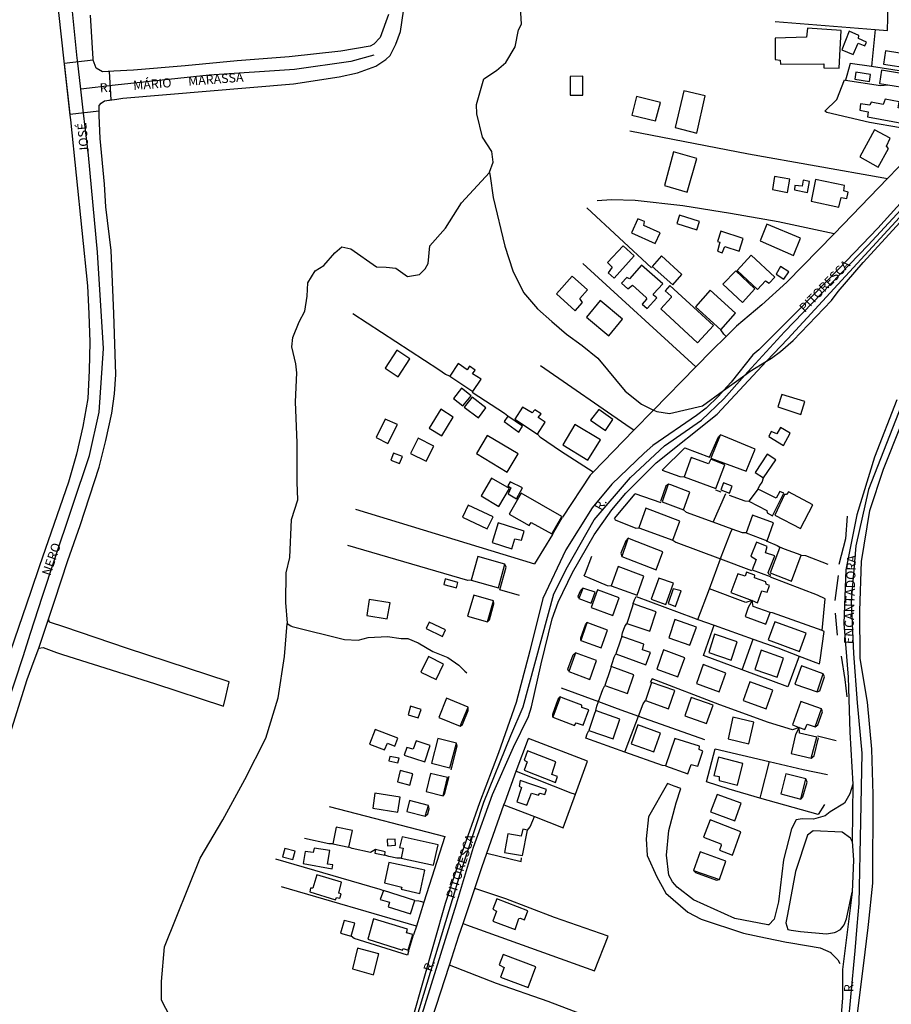
# Model space of a CAD drawing. Extents: x 183123 to 185537, y 1671509 to 1674286.
# Drawn here: x 185098 to 185338, y 1672073 to 1672343 of the extents above; entities that cross this region are included whole.
import ezdxf
from ezdxf.enums import TextEntityAlignment as Align

# ---------------------------------------------------------------- set-up
doc = ezdxf.new("R2010")
doc.units = 0
doc.header["$MEASUREMENT"] = 0
doc.layers.get('0').update_dxf_attribs({"linetype": 'CONTINUOUS'})
for name, color, linetype in [('V-ARROIO', 4, 'CONTINUOUS'), ('V-CRUZAMENTO', 1, 'CONTINUOUS'), ('V-EDIFICACAO', 2, 'CONTINUOUS'), ('V-EIXO_DE_LOGRADOURO', 3, 'CONTINUOUS'), ('V-LOTE', 1, 'CONTINUOUS'), ('V-NOME_DOS_LOGRADOUROS', 7, 'CONTINUOUS'), ('V-QUADRA', 2, 'CONTINUOUS'), ('V-REFERENCIA', 44, 'CONTINUOUS'), ('V-TESTADA', 210, 'CONTINUOUS'), ('V-VALETA', 173, 'CONTINUOUS')]:
    doc.layers.add(name, color=color, linetype=linetype)

# ---------------------------------------------------------------- blocks, each defined once
blk = doc.blocks.new('872GIIP_img_geo')
at = {"layer": 'V-ARROIO'}
for points in [[(185227.42, 1672300.98), (185227.46, 1672301.02), (185228.45, 1672303.81), (185228.07, 1672306.72), (185225.47, 1672310.7), (185223.94, 1672317.09), (185223.86, 1672319.61), (185225.86, 1672326.69), (185229.3, 1672328.98), (185231.9, 1672331.2), (185234.5, 1672335.45), (185235.42, 1672340.11), (185236.19, 1672341.72), (185235.65, 1672351.09)], [(185171.9, 1672177.17), (185171.91, 1672177.29), (185171.45, 1672182.95), (185171.6, 1672191.1), (185172.6, 1672195.31), (185173.06, 1672205.68), (185174.82, 1672211.07), (185174.59, 1672215.97), (185174.59, 1672226.8), (185174.13, 1672238.01), (185174.51, 1672246.01), (185174.28, 1672248.45), (185173.13, 1672253.08), (185173.44, 1672255.68), (185175.2, 1672259.97), (185176.73, 1672262.92), (185177.34, 1672267.05), (185177.57, 1672270.72), (185179.56, 1672273.97), (185181.93, 1672275.43), (185184.99, 1672278.95), (185186.9, 1672280.52), (185189.35, 1672279.98), (185196.39, 1672275.04), (185199.07, 1672274.97), (185201.67, 1672274.66), (185204.88, 1672272.4), (185208.18, 1672272.94), (185209.71, 1672274.55), (185210.55, 1672275.97), (185211.01, 1672280.86), (185215.37, 1672285.68), (185219.73, 1672292.6), (185227.42, 1672300.98)], [(185227.42, 1672300.98), (185227.57, 1672299.97)], [(185227.57, 1672299.97), (185228.42, 1672294.13), (185231.63, 1672280.75), (185233.81, 1672274), (185236.72, 1672268.02), (185240.63, 1672263.57), (185244.57, 1672260.07), (185248.55, 1672256.57), (185252.84, 1672253.46), (185257.13, 1672249.96), (185264.67, 1672240.98), (185269.15, 1672237.33), (185272.5, 1672235.76)], [(185272.5, 1672235.76), (185273.36, 1672235.36), (185276.83, 1672234.81)], [(185139.63, 1672068.4), (185139.76, 1672069.2), (185137.38, 1672073.72), (185137.31, 1672078.92), (185138.15, 1672088.37), (185147.94, 1672112.71), (185154.22, 1672123.23), (185160.27, 1672134.36), (185166.01, 1672145.65), (185169.38, 1672156.78), (185171.14, 1672168.07), (185171.9, 1672177.17)], [(185171.9, 1672177.17), (185172.9, 1672176.54)], [(185172.9, 1672176.54), (185173.22, 1672176.34), (185187.58, 1672172.81), (185191.37, 1672172.6), (185194.13, 1672173.31), (185199.45, 1672173.59), (185203.16, 1672173.07), (185205, 1672173.05), (185207.83, 1672171.86), (185211.89, 1672169.51), (185215.99, 1672167.81), (185219.02, 1672165.69), (185220.69, 1672164.07)], [(185220.69, 1672164.07), (185221.2, 1672163.58)]]:
    blk.add_lwpolyline(points, dxfattribs=at)
at = {"layer": 'V-CRUZAMENTO'}
blk.add_lwpolyline([(185123.04, 1672328.71), (185121.15, 1672328.6), (185119.39, 1672329.63), (185118.62, 1672331.78), (185110.63, 1672330.89), (185112.18, 1672316.97), (185120.23, 1672317.86), (185120.25, 1672319.32), (185120.82, 1672320.04), (185121.67, 1672320.62), (185123.49, 1672320.89)], close=True, dxfattribs=at)
at = {"layer": 'V-EDIFICACAO'}
for points in [[(185305.86, 1672337.88), (185305.9, 1672331.95), (185307.22, 1672331.83), (185307.31, 1672330.68), (185319.2, 1672330.8), (185319.24, 1672329.7), (185323.46, 1672329.65), (185324.01, 1672339.97), (185314.76, 1672340.61), (185314.51, 1672338.09), (185305.86, 1672337.88)], [(185326.19, 1672339.75), (185324.18, 1672334.68), (185327.29, 1672333.4), (185328.66, 1672336.43), (185330.53, 1672335.75), (185330.92, 1672336.77), (185328.74, 1672337.71), (185328.87, 1672338.6), (185326.19, 1672339.75)], [(185336.12, 1672334.38), (185335.61, 1672330.72), (185342.85, 1672329.61), (185343.45, 1672333.19), (185336.12, 1672334.38)], [(185328.02, 1672328.54), (185327.76, 1672326.58), (185331.73, 1672325.95), (185332.07, 1672327.86), (185328.02, 1672328.54)], [(185334.5, 1672325.43), (185344.9, 1672323.73), (185345.41, 1672327.31), (185335.09, 1672329.1), (185334.5, 1672325.43)], [(185249.56, 1672327.35), (185249.6, 1672322.15), (185253.05, 1672322.24), (185253.01, 1672327.39), (185249.56, 1672327.35)], [(185280.8, 1672323.43), (185278.37, 1672313.29), (185284.38, 1672311.8), (185286.68, 1672322.02), (185280.8, 1672323.43)], [(185267.75, 1672321.85), (185266.52, 1672316.74), (185273, 1672315.16), (185274.4, 1672320.19), (185274.4, 1672320.19), (185267.75, 1672321.85)], [(185336.03, 1672321.13), (185335.56, 1672319.59), (185332.24, 1672320.23), (185331.85, 1672319.47), (185329.34, 1672319.85), (185329.08, 1672318.06), (185331.39, 1672317.59), (185331.26, 1672316.27), (185341.66, 1672314.35), (185342.3, 1672318.15), (185339.65, 1672318.7), (185339.91, 1672320.4), (185336.03, 1672321.13)], [(185333.18, 1672312.65), (185329.13, 1672305.27), (185334.11, 1672302.46), (185337.01, 1672307.53), (185336.41, 1672308.22), (185337.48, 1672310.35), (185333.18, 1672312.65)], [(185277.98, 1672306.64), (185275.51, 1672297.39), (185281.73, 1672295.6), (185284.38, 1672304.85), (185277.98, 1672306.64)], [(185305.69, 1672299.86), (185305.09, 1672296.28), (185309.22, 1672295.51), (185309.91, 1672299.14), (185305.69, 1672299.86)], [(185311.31, 1672297.43), (185311.14, 1672296.2), (185314.72, 1672295.47), (185315.32, 1672298.46), (185313.57, 1672298.84), (185313.27, 1672297.22), (185311.31, 1672297.43)], [(185316.94, 1672299.01), (185315.79, 1672293.13), (185323.37, 1672291.42), (185324.01, 1672294.11), (185325.5, 1672293.81), (185325.89, 1672295.6), (185324.74, 1672295.9), (185324.91, 1672297.39), (185316.94, 1672299.01)], [(185268.18, 1672288.27), (185266.43, 1672284.43), (185272.91, 1672281.45), (185274.28, 1672284.39), (185269.76, 1672286.44), (185269.97, 1672287.54), (185268.18, 1672288.27)], [(185279.56, 1672289.25), (185278.88, 1672286.99), (185284.38, 1672285.2), (185285.1, 1672287.5), (185279.56, 1672289.25)], [(185303.56, 1672286.78), (185301.72, 1672282.17), (185310.93, 1672278.21), (185312.85, 1672282.94), (185303.56, 1672286.78)], [(185290.94, 1672284.9), (185290.04, 1672282.05), (185290.68, 1672281.83), (185290, 1672279.36), (185291.32, 1672278.94), (185292.01, 1672280.68), (185295.97, 1672279.36), (185297.12, 1672282.86), (185290.94, 1672284.9)], [(185259.87, 1672276.25), (185261.15, 1672275.01), (185260.04, 1672273.44), (185261.66, 1672271.99), (185267.12, 1672278.08), (185264.17, 1672280.85), (185259.87, 1672276.25)], [(185274.66, 1672278.13), (185272.06, 1672275.18), (185277.81, 1672270.11), (185280.28, 1672273.01), (185274.66, 1672278.13)], [(185299.29, 1672278.25), (185295.41, 1672274.08), (185301.04, 1672268.83), (185303.21, 1672271.22), (185304.24, 1672270.58), (185305.73, 1672272.2), (185299.29, 1672278.25)], [(185269.2, 1672275.57), (185265.84, 1672271.82), (185265.11, 1672272.16), (185263.71, 1672270.58), (185265.45, 1672269.01), (185266.65, 1672270.07), (185270.44, 1672266.62), (185270.57, 1672266.15), (185269.33, 1672264.79), (185270.74, 1672263.64), (185273.34, 1672266.58), (185272.49, 1672267.3), (185272.49, 1672267.68), (185275, 1672270.45), (185269.2, 1672275.57)], [(185307.35, 1672275.14), (185306.11, 1672273.05), (185308.29, 1672271.65), (185309.65, 1672273.74), (185307.35, 1672275.14)], [(185250.15, 1672272.5), (185245.85, 1672267.68), (185250.92, 1672263), (185252.97, 1672265.25), (185252.2, 1672266.36), (185254.33, 1672268.75), (185250.15, 1672272.5)], [(185295.03, 1672273.95), (185291.54, 1672270.33), (185296.91, 1672265.25), (185300.27, 1672269.01), (185295.03, 1672273.95)], [(185276.92, 1672269.99), (185275.68, 1672268.45), (185277.3, 1672267), (185277.34, 1672266.66), (185274.45, 1672263.55), (185284.55, 1672254.22), (185288.89, 1672258.99), (185276.92, 1672269.99)], [(185288.04, 1672268.71), (185283.95, 1672264.1), (185290.94, 1672257.75), (185294.99, 1672262.31), (185288.04, 1672268.71)], [(185257.78, 1672265.81), (185254.07, 1672261.25), (185260.17, 1672256.13), (185263.92, 1672260.74), (185257.78, 1672265.81)], [(185201.99, 1672252.17), (185198.75, 1672247.27), (185202.33, 1672244.92), (185205.57, 1672249.78), (185201.99, 1672252.17)], [(185216.53, 1672245.05), (185216.53, 1672245.05), (185222.88, 1672240.88), (185225.09, 1672244.24), (185222.79, 1672245.73), (185223.46, 1672246.7), (185221.94, 1672247.78), (185221.26, 1672246.8), (185221.26, 1672246.8), (185218.78, 1672248.51), (185216.53, 1672245.05), (185216.53, 1672245.05)], [(185219.76, 1672241.73), (185217.55, 1672238.92), (185220.11, 1672236.91), (185222.41, 1672239.64), (185219.76, 1672241.73)], [(185222.62, 1672239.3), (185220.49, 1672236.57), (185224.37, 1672233.59), (185226.46, 1672236.36), (185222.62, 1672239.3)], [(185307.73, 1672240.07), (185306.62, 1672236.66), (185312.89, 1672234.53), (185314.04, 1672238.06), (185307.73, 1672240.07)], [(185236.47, 1672236.57), (185234.34, 1672233.25), (185240.61, 1672229.16), (185242.69, 1672232.44), (185240.82, 1672233.67), (185241.63, 1672234.75), (185239.84, 1672235.85), (185239.16, 1672234.95), (185236.47, 1672236.57)], [(185210.81, 1672230.82), (185214.31, 1672228.64), (185217.46, 1672233.84), (185214.05, 1672236.02), (185210.81, 1672230.82)], [(185232.47, 1672234.06), (185231.44, 1672232.61), (185231.44, 1672232.61), (185235.45, 1672229.71), (185236.51, 1672231.37), (185232.47, 1672234.06), (185232.47, 1672234.06)], [(185255.18, 1672232.95), (185259.23, 1672230.18), (185261.28, 1672233.16), (185257.44, 1672235.93), (185255.18, 1672232.95)], [(185198.8, 1672233.29), (185196.32, 1672228.18), (185199.52, 1672226.6), (185202.12, 1672231.76), (185198.8, 1672233.29)], [(185250.88, 1672231.76), (185247.55, 1672226.21), (185254.46, 1672222), (185257.87, 1672227.58), (185250.88, 1672231.76)], [(185226.8, 1672228.81), (185223.81, 1672223.83), (185232.3, 1672218.67), (185235.32, 1672223.7), (185226.8, 1672228.81)], [(185290.85, 1672228.99), (185290.62, 1672228.44), (185288.21, 1672222.59), (185297.89, 1672218.97), (185300.4, 1672225.02), (185291.73, 1672228.62), (185290.85, 1672228.99)], [(185307.35, 1672230.95), (185306.33, 1672229.24), (185304.79, 1672229.84), (185304.15, 1672228.47), (185308.16, 1672226.04), (185309.99, 1672229.45), (185307.35, 1672230.95)], [(185207.87, 1672228), (185205.74, 1672223.79), (185210.05, 1672221.7), (185212.09, 1672225.87), (185207.87, 1672228)], [(185201.05, 1672223.96), (185200.33, 1672222.04), (185202.72, 1672221.06), (185203.53, 1672223.02), (185201.05, 1672223.96)], [(185300.4, 1672218.63), (185302.7, 1672217.18), (185306.07, 1672222.12), (185303.68, 1672223.66), (185300.4, 1672218.63)], [(185282.84, 1672222.72), (185280.88, 1672217.44), (185289.53, 1672214.2), (185292.05, 1672220.72), (185288.21, 1672222.25), (185287.57, 1672221.02), (185282.84, 1672222.72)], [(185227.99, 1672217.05), (185225.13, 1672212.19), (185229.99, 1672209.29), (185232.89, 1672214.2), (185227.99, 1672217.05)], [(185233.06, 1672216.07), (185232.42, 1672214.96), (185233.32, 1672214.45), (185232.51, 1672212.75), (185234.85, 1672211.43), (185236.47, 1672214.37), (185233.06, 1672216.07)], [(185276.53, 1672215.43), (185276.32, 1672214.82), (185274.83, 1672210.53), (185280.67, 1672208.4), (185282.46, 1672213.26), (185277.18, 1672215.19), (185276.53, 1672215.43)], [(185291.66, 1672215.77), (185290.94, 1672213.81), (185293.33, 1672212.96), (185294.09, 1672214.88), (185291.66, 1672215.77)], [(185236.13, 1672212.96), (185232.85, 1672207.21), (185238.3, 1672204.05), (185238.82, 1672204.91), (185244.57, 1672201.79), (185247.3, 1672206.52), (185236.13, 1672212.96)], [(185301.08, 1672214.07), (185300.33, 1672213.06), (185298.65, 1672210.79), (185303.6, 1672208.19), (185303.64, 1672207.5), (185305.17, 1672206.74), (185308.2, 1672212.92), (185307.18, 1672213.39), (185306.15, 1672211.55), (185301.97, 1672213.63), (185301.08, 1672214.07)], [(185309.56, 1672213.3), (185308.97, 1672212.53), (185308.46, 1672212.62), (185305.81, 1672206.91), (185312.8, 1672203.2), (185316.21, 1672209.72), (185309.56, 1672213.3)], [(185220.02, 1672206.31), (185226.75, 1672203.16), (185228.42, 1672206.4), (185221.55, 1672209.68), (185220.02, 1672206.31)], [(185270.35, 1672208.83), (185268.39, 1672203.46), (185277.73, 1672200), (185279.69, 1672205.25), (185270.35, 1672208.83)], [(185299.68, 1672206.91), (185297.93, 1672202.01), (185303.68, 1672199.88), (185305.43, 1672204.78), (185299.68, 1672206.91)], [(185229.82, 1672204.82), (185228.12, 1672199.41), (185233.53, 1672197.62), (185234.38, 1672200.39), (185236.17, 1672200), (185236.94, 1672202.52), (185229.82, 1672204.82)], [(185265.5, 1672200.56), (185265.27, 1672199.9), (185263.75, 1672195.57), (185273.17, 1672191.91), (185275.04, 1672196.81), (185266.3, 1672200.25), (185265.5, 1672200.56)], [(185300.78, 1672199.49), (185299.17, 1672195.61), (185300.61, 1672194.76), (185299.55, 1672191.91), (185304.49, 1672190.03), (185304.62, 1672190.54), (185304.11, 1672190.71), (185303.98, 1672191.14), (185305.73, 1672195.7), (185303.21, 1672196.59), (185303.68, 1672198.34), (185300.78, 1672199.49)], [(185307.14, 1672198.09), (185306.78, 1672197.15), (185304.45, 1672191.05), (185310.33, 1672188.79), (185312.97, 1672195.91), (185308.42, 1672197.61), (185307.14, 1672198.09)], [(185222.36, 1672189.05), (185222.36, 1672189.05), (185229.87, 1672186.96), (185231.66, 1672193.44), (185224.24, 1672195.57), (185222.36, 1672189.05), (185222.36, 1672189.05)], [(185262.73, 1672192.84), (185260.85, 1672187.47), (185267.97, 1672184.92), (185269.8, 1672190.16), (185262.73, 1672192.84)], [(185299.51, 1672183.44), (185301.04, 1672182.87), (185302.23, 1672186.15), (185303.64, 1672185.77), (185304.28, 1672187.64), (185303.38, 1672187.94), (185303.26, 1672188.58), (185300.19, 1672189.69), (185300.32, 1672190.41), (185298.01, 1672191.22), (185297.63, 1672190.16), (185295.59, 1672190.84), (185293.67, 1672185.64)], [(185215.29, 1672189.39), (185214.86, 1672187.86), (185218.36, 1672186.92), (185218.74, 1672188.41), (185215.29, 1672189.39)], [(185273.93, 1672189.65), (185271.8, 1672183.85), (185275.85, 1672182.4), (185277.98, 1672188.2), (185273.93, 1672189.65)], [(185253.05, 1672186.88), (185252.86, 1672186.35), (185251.99, 1672183.98), (185255.31, 1672182.74), (185256.42, 1672185.77), (185253.89, 1672186.6), (185253.05, 1672186.88)], [(185257.1, 1672186.37), (185255.31, 1672181.51), (185261.28, 1672179.33), (185263.02, 1672184.23), (185257.1, 1672186.37)], [(185277.86, 1672186.71), (185276.45, 1672182.66), (185278.54, 1672181.85), (185280.03, 1672186.11), (185277.86, 1672186.71)], [(185194.36, 1672183.72), (185193.72, 1672179.33), (185199.35, 1672178.4), (185200.12, 1672182.83), (185194.36, 1672183.72)], [(185221.38, 1672179.16), (185226.88, 1672177.63), (185228.5, 1672183.38), (185223.09, 1672184.96), (185221.38, 1672179.16)], [(185266.86, 1672182.61), (185266.56, 1672181.68), (185265.11, 1672177.2), (185271.46, 1672175.07), (185273.21, 1672180.4), (185267.74, 1672182.3), (185266.86, 1672182.61)], [(185299.51, 1672183.44), (185298.49, 1672181.55), (185297.67, 1672179.12), (185303.3, 1672176.99), (185304.45, 1672180.14), (185299.8, 1672181.8), (185299.51, 1672183.44)], [(185210.81, 1672177.54), (185210, 1672175.75), (185214.48, 1672173.58), (185215.38, 1672175.45), (185210.81, 1672177.54)], [(185254.24, 1672177.42), (185254.01, 1672176.78), (185252.5, 1672172.51), (185258.04, 1672170.47), (185259.78, 1672175.37), (185255.2, 1672177.06), (185254.24, 1672177.42)], [(185278.28, 1672178.23), (185276.66, 1672173.24), (185282.46, 1672171.19), (185284.29, 1672176.18), (185278.28, 1672178.23)], [(185305.81, 1672177.63), (185303.98, 1672172.68), (185312.51, 1672169.45), (185314.34, 1672174.52), (185305.81, 1672177.63)], [(185263.75, 1672173.62), (185263.41, 1672172.63), (185262.09, 1672168.85), (185270.35, 1672165.82), (185271.63, 1672169.19), (185269.46, 1672169.96), (185269.84, 1672171.49), (185264.56, 1672173.34), (185263.75, 1672173.62)], [(185289.23, 1672174.22), (185287.62, 1672169.23), (185293.75, 1672167.1), (185295.46, 1672172.09), (185289.23, 1672174.22)], [(185251.05, 1672169.1), (185250.84, 1672168.52), (185249.17, 1672163.95), (185254.97, 1672161.82), (185256.8, 1672167.02), (185251.75, 1672168.85), (185251.05, 1672169.1)], [(185275.17, 1672169.91), (185273.34, 1672164.67), (185279.18, 1672162.54), (185281.09, 1672167.7), (185275.17, 1672169.91)], [(185302.06, 1672169.83), (185300.32, 1672164.54), (185306.41, 1672162.41), (185308.16, 1672167.66), (185302.06, 1672169.83)], [(185210.7, 1672168.06), (185210.7, 1672168.06), (185208.56, 1672163.82), (185212.78, 1672161.77), (185214.78, 1672166.04), (185210.7, 1672168.06)], [(185260.85, 1672165.35), (185260.54, 1672164.44), (185259.06, 1672160.15), (185265.33, 1672157.98), (185267.07, 1672163.1), (185261.81, 1672165), (185260.85, 1672165.35)], [(185286.12, 1672165.87), (185284.25, 1672160.67), (185290.47, 1672158.41), (185292.3, 1672163.56), (185286.12, 1672165.87)], [(185313.14, 1672165.57), (185311.27, 1672160.54), (185317.36, 1672158.41), (185319.07, 1672163.39), (185313.14, 1672165.57)], [(185271.93, 1672161.01), (185270.23, 1672156.02), (185276.58, 1672153.72), (185278.28, 1672158.75), (185271.93, 1672161.01)], [(185298.87, 1672161.18), (185297.08, 1672156.02), (185303.43, 1672153.72), (185305.26, 1672158.83), (185298.87, 1672161.18)], [(185215.59, 1672156.66), (185213.5, 1672151.37), (185219.34, 1672148.95), (185221.55, 1672154.23), (185215.59, 1672156.66)], [(185246.83, 1672157), (185246.6, 1672156.35), (185244.83, 1672151.46), (185250.79, 1672149.2), (185251.18, 1672149.93), (185253.18, 1672149.24), (185254.71, 1672153.42), (185252.8, 1672154.06), (185252.8, 1672154.7), (185247.69, 1672156.67), (185246.83, 1672157)], [(185282.84, 1672156.87), (185281.09, 1672151.8), (185286.98, 1672149.67), (185288.81, 1672154.7), (185282.84, 1672156.87)], [(185312.46, 1672148.64), (185314, 1672148.05), (185314.64, 1672149.5), (185316.81, 1672148.77), (185318.6, 1672153.72), (185312.93, 1672155.76), (185310.67, 1672149.33)], [(185205.7, 1672154.44), (185205.1, 1672152.1), (185207.87, 1672151.29), (185208.64, 1672153.59), (185205.7, 1672154.44)], [(185256.59, 1672153.29), (185256.3, 1672152.43), (185254.71, 1672147.79), (185261.36, 1672145.49), (185263.24, 1672150.91), (185257.52, 1672152.96), (185256.59, 1672153.29)], [(185294.26, 1672151.42), (185292.94, 1672145.49), (185298.65, 1672144.17), (185300.02, 1672150.05), (185294.26, 1672151.42)], [(185196.07, 1672148.05), (185194.49, 1672144.04), (185198.63, 1672142.51), (185199.39, 1672144.3), (185201.44, 1672143.53), (185202.21, 1672145.71), (185196.07, 1672148.05)], [(185268.14, 1672149.33), (185266.35, 1672144.13), (185272.57, 1672141.96), (185274.36, 1672147.07), (185268.14, 1672149.33)], [(185312.46, 1672148.64), (185311.43, 1672146.69), (185310.25, 1672141.49), (185315.79, 1672140.21), (185317.32, 1672146), (185312.58, 1672147.1), (185312.46, 1672148.64)], [(185207.28, 1672144.94), (185206.42, 1672142.64), (185204.72, 1672143.11), (185204, 1672140.98), (185209.66, 1672139.19), (185211.11, 1672143.7), (185207.28, 1672144.94)], [(185213.24, 1672145.62), (185211.5, 1672138.8), (185216.57, 1672137.52), (185218.36, 1672144.34), (185213.24, 1672145.62)], [(185278.32, 1672145.62), (185275.72, 1672138.12), (185281.86, 1672135.9), (185282.84, 1672138.46), (185284.59, 1672137.99), (185286.04, 1672142.13), (185284.97, 1672142.6), (185285.06, 1672143.45), (185278.32, 1672145.62)], [(185237.88, 1672142.21), (185236.94, 1672139.65), (185237.75, 1672139.19), (185236.9, 1672136.88), (185245.55, 1672133.52), (185246.06, 1672135.14), (185244.53, 1672135.73), (185245.68, 1672139.19), (185237.88, 1672142.21)], [(185200.07, 1672140.68), (185199.82, 1672139.48), (185202.25, 1672138.89), (185202.59, 1672140.17), (185200.07, 1672140.68)], [(185290.3, 1672140.51), (185289.06, 1672135.43), (185290.47, 1672135.18), (185290.47, 1672134.03), (185295.54, 1672132.79), (185297.03, 1672138.76), (185290.3, 1672140.51)], [(185202.89, 1672136.8), (185202.12, 1672133.69), (185205.57, 1672132.79), (185206.34, 1672135.9), (185202.89, 1672136.8)], [(185211.2, 1672136.03), (185210, 1672131.05), (185214.74, 1672129.89), (185215.93, 1672134.88), (185211.2, 1672136.03)], [(185235.88, 1672134.07), (185235.53, 1672132.54), (185236.22, 1672132.11), (185234.89, 1672128.19), (185237.71, 1672127.25), (185238.94, 1672130.58), (185240.86, 1672130.02), (185241.25, 1672130.58), (185242.61, 1672130.19), (185243.04, 1672131.56), (185235.88, 1672134.07)], [(185308.84, 1672135.9), (185307.43, 1672130.36), (185312.93, 1672128.96), (185314.3, 1672134.54), (185308.84, 1672135.9)], [(185195.94, 1672130.62), (185195.34, 1672126.48), (185202.25, 1672125.33), (185202.93, 1672129.47), (185195.94, 1672130.62)], [(185205.44, 1672128.62), (185204.72, 1672125.59), (185209.79, 1672124.27), (185210.64, 1672127.21), (185205.44, 1672128.62)], [(185289.92, 1672130.24), (185288.08, 1672125.42), (185294.82, 1672122.95), (185296.57, 1672127.85), (185289.92, 1672130.24)], [(185288, 1672123.25), (185286.17, 1672118.51), (185290.94, 1672116.68), (185291.07, 1672116.21), (185290.56, 1672114.98), (185294.14, 1672113.61), (185296.48, 1672119.96), (185288, 1672123.25)], [(185185.33, 1672121.24), (185184.43, 1672116.72), (185188.78, 1672115.79), (185189.76, 1672120.35), (185185.33, 1672121.24)], [(185232.42, 1672119.41), (185231.57, 1672114.3), (185236.51, 1672113.49), (185237.88, 1672120.43), (185236.6, 1672120.69), (185236.09, 1672118.81), (185232.42, 1672119.41)], [(185199.31, 1672117.83), (185199.44, 1672116.17), (185201.61, 1672116.34), (185201.48, 1672118), (185199.31, 1672117.83)], [(185203.48, 1672118.6), (185202.75, 1672115.68), (185203.68, 1672115.46), (185203.14, 1672112.76), (185212.05, 1672110.8), (185213.37, 1672116.38), (185203.48, 1672118.6)], [(185171.18, 1672115.36), (185170.58, 1672113.1), (185173.39, 1672112.38), (185174.03, 1672114.64), (185171.18, 1672115.36)], [(185179.28, 1672115.49), (185179.02, 1672114.3), (185176.8, 1672114.59), (185176.25, 1672111.27), (185184.22, 1672109.86), (185184.38, 1672110.93), (185182.98, 1672111.1), (185183.58, 1672114.81), (185179.28, 1672115.49)], [(185196.11, 1672115.11), (185195.92, 1672114.15), (185198.67, 1672113.61), (185198.8, 1672114.51), (185196.11, 1672115.11), (185196.11, 1672115.11)], [(185285.23, 1672114.47), (185283.48, 1672109.39), (185290.6, 1672106.92), (185292.35, 1672111.91), (185285.23, 1672114.47)], [(185199.82, 1672111.57), (185198.58, 1672105.98), (185203.31, 1672104.83), (185203.19, 1672104.19), (185208.26, 1672103.04), (185209.62, 1672109.44), (185199.82, 1672111.57)], [(185180, 1672108.16), (185178.94, 1672104.49), (185178.3, 1672104.49), (185178.04, 1672103.51), (185185.14, 1672101.28), (185185.41, 1672101.98), (185186.31, 1672101.77), (185186.65, 1672102.92), (185186.05, 1672103.13), (185186.78, 1672106.2), (185180, 1672108.16)], [(185199.58, 1672099.38), (185205.76, 1672097.47), (185206.89, 1672101.17), (185198.28, 1672103.85), (185198.28, 1672103.85), (185197.4, 1672101.43), (185199.96, 1672100.67)], [(185229.48, 1672101.55), (185228.33, 1672098.7), (185229.35, 1672098.23), (185228.33, 1672095.42), (185234.43, 1672093.2), (185235.45, 1672096.14), (185235.83, 1672096.27), (185237.03, 1672095.8), (185237.96, 1672098.31), (185229.48, 1672101.55)], [(185195.6, 1672096.1), (185193.98, 1672090.47), (185203.56, 1672087.45), (185203.7, 1672087.96), (185205.1, 1672087.53), (185206.34, 1672091.75), (185204.63, 1672092.22), (185204.87, 1672093.23), (185195.6, 1672096.1)], [(185187.48, 1672095.62), (185187.48, 1672095.62), (185186.48, 1672092.18), (185189.42, 1672091.37), (185190.4, 1672094.86), (185187.48, 1672095.62)], [(185191.21, 1672088.04), (185189.8, 1672082.33), (185195.56, 1672080.75), (185197.01, 1672086.51), (185191.21, 1672088.04)], [(185231.19, 1672086.29), (185230.12, 1672083.44), (185231.49, 1672082.71), (185230.46, 1672080.07), (185238.01, 1672077.26), (185240.14, 1672082.93), (185231.19, 1672086.29)]]:
    blk.add_lwpolyline(points, close=True, dxfattribs=at)
at = {"layer": 'V-EIXO_DE_LOGRADOURO'}
for points in [[(185114.29, 1672331.82), (185114.23, 1672332.34), (185111.47, 1672359.88), (185109.18, 1672393.93)], [(185115.2, 1672323.88), (185114.29, 1672331.82)], [(185195.65, 1672333.2), (185189.33, 1672331.41), (185173.83, 1672329.2), (185150.41, 1672327.67), (185124.67, 1672324.9)], [(185124.67, 1672324.9), (185115.2, 1672323.88)], [(185115.97, 1672317.22), (185115.2, 1672323.88)], [(185104.69, 1672184.63), (185107.94, 1672194.64), (185117.59, 1672223.25), (185120.19, 1672235.19), (185121.42, 1672252.63), (185119.74, 1672279.1), (185117.29, 1672305.72), (185115.97, 1672317.22)], [(185297.57, 1672245.37), (185298.35, 1672246.25), (185308.45, 1672257.19), (185331.41, 1672281.05), (185342.66, 1672293.21), (185353.45, 1672305.6), (185359.8, 1672314.01), (185360.33, 1672314.66)], [(185369.2, 1672310.39), (185367.88, 1672303.3), (185365.81, 1672296.07), (185360.18, 1672283.06), (185356.42, 1672273.88), (185343.02, 1672243.42), (185331.53, 1672213.96), (185328.01, 1672198.5), (185326.71, 1672183.27), (185327.4, 1672168.96), (185328.4, 1672155.34), (185329.63, 1672141.57), (185329.28, 1672122.81)], [(185207.32, 1672068.49), (185219.35, 1672108.35), (185225.86, 1672128.16), (185233.28, 1672146.44), (185236.65, 1672154.32), (185245.07, 1672185.3), (185248.82, 1672192.71), (185256.17, 1672205.64), (185266.12, 1672217.27), (185275.46, 1672225.91), (185285.64, 1672233.02), (185291.76, 1672238.83), (185297.57, 1672245.37)], [(185101.41, 1672174.5), (185104.69, 1672184.63)], [(185099.33, 1672168.1), (185101.41, 1672174.5)], [(185080.45, 1672112.35), (185095.08, 1672155.01), (185099.33, 1672168.1)], [(185329.28, 1672122.81), (185328.86, 1672100.33), (185328.3, 1672094.08)], [(185328.3, 1672094.08), (185327.7, 1672087.34)], [(185327.7, 1672087.34), (185327.35, 1672083.46)], [(185327.35, 1672083.46), (185326.03, 1672068.65)]]:
    blk.add_lwpolyline(points, dxfattribs=at)
at = {"layer": 'V-LOTE'}
for points in [[(185333.31, 1672340.19), (185336.68, 1672339.91), (185336.92, 1672346.9), (185336.67, 1672348.06)], [(185305.86, 1672342.44), (185333.31, 1672340.19)], [(185333.31, 1672340.19), (185332.4, 1672331.11), (185332.29, 1672330.04)], [(185332.29, 1672330.04), (185326.45, 1672330.92), (185325.54, 1672327.6), (185325.19, 1672326.35)], [(185345.78, 1672328), (185332.29, 1672330.04)], [(185348.84, 1672311.76), (185331.81, 1672314.65), (185320.05, 1672317.44), (185319.55, 1672317.78), (185322.77, 1672320.96), (185324.95, 1672326.39), (185325.19, 1672326.35)], [(185325.19, 1672326.35), (185334.79, 1672324.83), (185336.79, 1672325.06)], [(185265.94, 1672312.36), (185298.51, 1672306.09), (185335.72, 1672299.48), (185336.74, 1672299.3)], [(185348.84, 1672311.76), (185336.74, 1672299.3)], [(185336.74, 1672299.3), (185322.04, 1672284.16)], [(185322.04, 1672284.16), (185306.65, 1672287.45), (185293.63, 1672289.75), (185280.53, 1672291.81), (185267.43, 1672293.27), (185260.88, 1672293.42), (185256.97, 1672293.19)], [(185271.87, 1672274.78), (185254.11, 1672291.23)], [(185322.04, 1672284.16), (185309.09, 1672270.82), (185302.24, 1672264.62), (185295.23, 1672258.77), (185292.39, 1672255.98)], [(185284.08, 1672247.63), (185253.08, 1672275.96)], [(185216.53, 1672245.05), (185215.36, 1672245.47), (185213.48, 1672246.8), (185189.93, 1672262.17)], [(185292.39, 1672255.98), (185288.45, 1672252.11), (185284.08, 1672247.63)], [(185292.39, 1672255.98), (185291.76, 1672256.55), (185290.94, 1672257.75)], [(185266.01, 1672230.91), (185241.4, 1672247.89)], [(185284.08, 1672247.63), (185272.5, 1672235.76)], [(185232.47, 1672234.06), (185231.56, 1672234.82), (185222.68, 1672240.53)], [(185272.5, 1672235.76), (185267.06, 1672230.19)], [(185241.45, 1672228.18), (185240.61, 1672229.16)], [(185267.06, 1672230.19), (185255.86, 1672218.7)], [(185267.06, 1672230.19), (185266.01, 1672230.91)], [(185255.86, 1672218.7), (185246.88, 1672224.5), (185241.45, 1672228.18)], [(185274.83, 1672219.29), (185281.08, 1672225.38)], [(185281.08, 1672225.38), (185287.82, 1672222.86)], [(185255.86, 1672218.7), (185255.06, 1672217.88), (185247.48, 1672206.33)], [(185274.83, 1672219.29), (185279.71, 1672217.56), (185280.88, 1672217.44)], [(185301.08, 1672214.07), (185301.63, 1672215.06), (185302.26, 1672216), (185302.7, 1672217.18)], [(185261.78, 1672205.95), (185267.45, 1672212.76)], [(185274.57, 1672210.25), (185267.45, 1672212.76)], [(185288.84, 1672204.96), (185292.28, 1672212.87)], [(185289.48, 1672213.9), (185290.98, 1672213.33)], [(185293.24, 1672212.41), (185297.52, 1672210.86), (185298.65, 1672210.79)], [(185190.59, 1672208.59), (185239.79, 1672193.52)], [(185288.84, 1672204.96), (185281.54, 1672207.59), (185280.67, 1672208.4)], [(185261.78, 1672205.95), (185261.94, 1672205.64), (185267.6, 1672203.37)], [(185294.03, 1672203.09), (185288.84, 1672204.96)], [(185244.76, 1672201.62), (185239.79, 1672193.52)], [(185267.6, 1672203.37), (185268.39, 1672203.46)], [(185290.82, 1672194.9), (185291.03, 1672195.48), (185293.63, 1672202.06), (185294.03, 1672203.09)], [(185297.93, 1672202.01), (185296.92, 1672202.04), (185294.03, 1672203.09)], [(185277.73, 1672200), (185278.56, 1672199.46), (185290.82, 1672194.9)], [(185303.44, 1672199.83), (185306.42, 1672198.57), (185307.14, 1672198.09)], [(185222.36, 1672189.05), (185221.43, 1672188.98), (185188.56, 1672198.6)], [(185253.41, 1672190.25), (185253.74, 1672191.11), (185255.5, 1672195.62)], [(185287.79, 1672186.71), (185290.82, 1672194.9)], [(185290.82, 1672194.9), (185299.38, 1672191.72)], [(185312.97, 1672195.91), (185314.17, 1672195.79), (185320.37, 1672193.48)], [(185253.41, 1672190.25), (185254.35, 1672189.85), (185259.69, 1672187.61)], [(185319.56, 1672183.91), (185317.49, 1672184.98), (185304.63, 1672189.88)], [(185235.68, 1672184.86), (185230.28, 1672186.43)], [(185259.69, 1672187.61), (185260.85, 1672187.47)], [(185284.67, 1672178.26), (185287.79, 1672186.71)], [(185299.51, 1672183.44), (185297.8, 1672182.93), (185287.79, 1672186.71)], [(185266.86, 1672182.61), (185267.22, 1672183.68), (185267.66, 1672184.59), (185283.44, 1672178.7), (185284.67, 1672178.26)], [(185318.79, 1672175.28), (185319.56, 1672183.91)], [(185318.79, 1672175.28), (185305.16, 1672180.06), (185304.45, 1672180.14)], [(185264.62, 1672176.3), (185265.11, 1672177.2)], [(185284.67, 1672178.26), (185289.14, 1672176.66)], [(185263.75, 1672173.62), (185263.96, 1672174.63), (185264.62, 1672176.3)], [(185296.83, 1672164.45), (185286.22, 1672168.38), (185288.79, 1672175.66), (185289.14, 1672176.66)], [(185289.14, 1672176.66), (185299.84, 1672172.84)], [(185318.07, 1672166.09), (185318.21, 1672167.06), (185319.32, 1672174.96)], [(185319.32, 1672174.96), (185318.79, 1672175.28)], [(185296.83, 1672164.45), (185299.48, 1672171.84), (185299.84, 1672172.84)], [(185299.84, 1672172.84), (185306.56, 1672170.44), (185312.49, 1672168.2)], [(185260.85, 1672165.35), (185261.16, 1672166.44), (185261.68, 1672167.89)], [(185261.68, 1672167.89), (185262.09, 1672168.85)], [(185312.49, 1672168.2), (185309.34, 1672159.82), (185296.83, 1672164.45)], [(185312.49, 1672168.2), (185317.07, 1672166.47), (185318.07, 1672166.09)], [(185312.46, 1672148.64), (185310.58, 1672147.99), (185304.07, 1672149.98), (185290.67, 1672154.88), (185272.06, 1672162), (185271.53, 1672161)], [(185247.1, 1672159.47), (185257.33, 1672155.71)], [(185257.33, 1672155.71), (185258.53, 1672159.09)], [(185258.53, 1672159.09), (185259.06, 1672160.15)], [(185256.59, 1672153.29), (185256.88, 1672154.43), (185257.33, 1672155.71)], [(185257.33, 1672155.71), (185262.49, 1672153.81), (185268.33, 1672151.74)], [(185269.62, 1672155.11), (185270.23, 1672156.02)], [(185268.33, 1672151.74), (185269.62, 1672155.11)], [(185264.94, 1672142.88), (185268.33, 1672151.74)], [(185268.33, 1672151.74), (185286.46, 1672145.32)], [(185254.2, 1672146.83), (185254.71, 1672147.79)], [(185234.78, 1672136.61), (185238.11, 1672145.64)], [(185251.03, 1672130.33), (185254.37, 1672139.39), (185238.11, 1672145.64)], [(185264.55, 1672141.86), (185253.83, 1672145.69), (185254.2, 1672146.83)], [(185322.61, 1672144.93), (185317.48, 1672146.24)], [(185264.55, 1672141.86), (185264.94, 1672142.88)], [(185301.69, 1672129.26), (185293.21, 1672131.65), (185287.01, 1672133.72), (185289.38, 1672142.74), (185304.23, 1672139.27)], [(185275.72, 1672138.12), (185274.89, 1672138.17), (185264.55, 1672141.86)], [(185304.23, 1672139.27), (185301.94, 1672130.27), (185301.69, 1672129.26)], [(185304.23, 1672139.27), (185313.58, 1672137.08), (185320.24, 1672135.7)], [(185231.39, 1672127.37), (185231.68, 1672128.19), (185234.78, 1672136.61)], [(185234.78, 1672136.61), (185249.71, 1672130.72), (185250.03, 1672130.63)], [(185239.74, 1672124.15), (185247.63, 1672121.1), (185251.03, 1672130.33)], [(185250.03, 1672130.63), (185251.03, 1672130.33)], [(185319.4, 1672127.44), (185317.64, 1672124.76), (185301.69, 1672129.26)], [(185183.4, 1672126.9), (185215.12, 1672118.68)], [(185226.69, 1672114.09), (185231.39, 1672127.37)], [(185231.39, 1672127.37), (185239.74, 1672124.15)], [(185238.62, 1672121.31), (185239.32, 1672123.09)], [(185239.32, 1672123.09), (185239.74, 1672124.15)], [(185237.88, 1672120.43), (185238.62, 1672121.31)], [(185183.32, 1672116.7), (185176.66, 1672118.1)], [(185215.12, 1672118.68), (185209.41, 1672100.63)], [(185184.43, 1672116.72), (185183.32, 1672116.7)], [(185189.73, 1672115.37), (185188.78, 1672115.79)], [(185196.11, 1672115.11), (185194.77, 1672114.33), (185189.73, 1672115.37)], [(185168.63, 1672112.58), (185197.34, 1672104.23), (185198.28, 1672103.85)], [(185199.8, 1672113.21), (185198.67, 1672113.61)], [(185202.01, 1672112.73), (185199.8, 1672113.21)], [(185203.14, 1672112.76), (185202.01, 1672112.73)], [(185223.38, 1672104.43), (185225.32, 1672110.21), (185226.69, 1672114.09)], [(185226.69, 1672114.09), (185236.09, 1672111.85), (185236.24, 1672112.84)], [(185207.33, 1672094.06), (185170.28, 1672104.86)], [(185220.15, 1672094.77), (185223.38, 1672104.43)], [(185221.15, 1672094.41), (185256.3, 1672081.84), (185260.05, 1672091.33), (185245.27, 1672096.45), (185231.87, 1672101.58), (185223.38, 1672104.43)], [(185206.89, 1672101.17), (185207.99, 1672101.05)], [(185209.41, 1672100.63), (185207.33, 1672094.06)], [(185207.99, 1672101.05), (185208.4, 1672100.92)], [(185208.4, 1672100.92), (185209.41, 1672100.63)], [(185207.33, 1672094.06), (185206.58, 1672091.7)], [(185216.4, 1672083.33), (185219.04, 1672091.46), (185220.15, 1672094.77)], [(185220.15, 1672094.77), (185221.15, 1672094.41)], [(185190.28, 1672090.67), (185189.42, 1672091.37)], [(185204.87, 1672086.13), (185190.28, 1672090.67)], [(185205.2, 1672087.15), (185204.87, 1672086.13)], [(185211.59, 1672068.5), (185216.4, 1672083.33)], [(185256.27, 1672068.56), (185243.5, 1672073.37), (185229.33, 1672078.34), (185216.4, 1672083.33)]]:
    blk.add_lwpolyline(points, dxfattribs=at)
at = {"layer": 'V-QUADRA'}
for points in [[(185097.95, 1672477.5), (185098.45, 1672470.67), (185099.18, 1672463.76), (185102.65, 1672422.38), (185103.95, 1672408.64), (185104.07, 1672407.17), (185105.17, 1672393.57), (185109.09, 1672344.9), (185110.56, 1672331.55), (185112.21, 1672316.66), (185112.34, 1672315.44), (185117.02, 1672269.88), (185117.44, 1672262.13), (185117.63, 1672254.38), (185117.52, 1672246.63), (185117.1, 1672238.92), (185115.72, 1672231.28), (185114, 1672223.61), (185111.86, 1672215.94), (185103.82, 1672192.96), (185101.44, 1672185.97), (185095.77, 1672169.35)], [(185084.61, 1672111.48), (185100.46, 1672161.78), (185102.4, 1672167.01), (185103.64, 1672170.35), (185106.3, 1672178.35), (185107.95, 1672183.3), (185111.65, 1672194.45), (185115.06, 1672204.08), (185120.27, 1672220.08), (185122.07, 1672227.41), (185123.68, 1672234.89), (185124.45, 1672240.23), (185124.79, 1672245.53), (185124.26, 1672262.24), (185123.49, 1672279.6), (185122.07, 1672291.58), (185121.69, 1672297.8), (185120.55, 1672310.32), (185120.21, 1672316.58), (185120.23, 1672317.86), (185120.25, 1672319.32), (185120.82, 1672320.04), (185121.67, 1672320.62), (185125.05, 1672321.12), (185126.76, 1672321.38), (185173.61, 1672325.34), (185186.1, 1672327.2), (185191.19, 1672328.37), (185196.17, 1672330.11), (185199, 1672332), (185200.19, 1672333.11), (185201.72, 1672336.19), (185202.99, 1672339.71), (185203.76, 1672345.24)], [(185199.71, 1672344.37), (185197.41, 1672338.05), (185195.65, 1672336.22), (185194.66, 1672335.68), (185186.61, 1672334.23), (185172.37, 1672332.74), (185158.13, 1672331.63), (185143.89, 1672330.21), (185129.65, 1672329.1), (185124.28, 1672328.78), (185121.15, 1672328.6), (185119.39, 1672329.63), (185118.62, 1672331.78), (185118.6, 1672332.14), (185117.86, 1672344.18)], [(185354.91, 1672308.76), (185334.09, 1672285.72), (185323.3, 1672274.43), (185312.43, 1672263.37), (185301.41, 1672252.31), (185299.73, 1672250.89), (185293.79, 1672243.39), (185291.68, 1672241.08), (185290.26, 1672239.53), (185286.93, 1672236.3), (185284.25, 1672234.27), (185272.23, 1672225.99), (185269.86, 1672223.92), (185260.98, 1672215.38), (185255.62, 1672208.91), (185248.34, 1672197.35), (185242.06, 1672183.99), (185238.46, 1672169.64), (185234.71, 1672155.52), (185229.89, 1672141.7), (185224.68, 1672127.96), (185219.78, 1672114.22), (185215.26, 1672100.33), (185206.17, 1672068.49)], [(185208.5, 1672068.49), (185218.4, 1672100.25), (185223.07, 1672115.75), (185228.2, 1672130.26), (185234.02, 1672143.24), (185238.16, 1672151.62), (185238.92, 1672154.3), (185241.6, 1672166.05), (185244.66, 1672178.41), (185246.27, 1672183.04), (185250.17, 1672191.16), (185256.14, 1672201.46), (185261.04, 1672208.39), (185264.87, 1672212.9), (185273.22, 1672221.28), (185289.92, 1672234.67), (185303.52, 1672249.16), (185309.3, 1672255.33), (185342.08, 1672290.89)], [(185339.25, 1672238.57), (185333.12, 1672222.84), (185328.3, 1672207.03), (185325.31, 1672191.91), (185324.7, 1672177.17), (185325.93, 1672162.43), (185326.11, 1672156.41), (185326.39, 1672147.31), (185327.23, 1672133.03), (185327.05, 1672117.31), (185327.36, 1672112.3), (185326.98, 1672103.42), (185324.39, 1672082.2), (185324.39, 1672074.39), (185323.94, 1672068.65)], [(185328.27, 1672068.65), (185330.09, 1672083.19), (185331.41, 1672093.73), (185331.51, 1672094.56), (185332.66, 1672105.85), (185332.82, 1672130.19), (185332.44, 1672142.71), (185331.21, 1672155.53), (185329.22, 1672167.51), (185329.07, 1672180.64), (185329.53, 1672194.15), (185331.83, 1672208.2), (185335.58, 1672219.57), (185340.48, 1672231.7), (185350.82, 1672256.42), (185362, 1672281.38), (185365.29, 1672289.99), (185366.21, 1672292.67), (185370.43, 1672310.33), (185371.27, 1672313.87), (185375.16, 1672328.06), (185380.45, 1672347.35)]]:
    blk.add_lwpolyline(points, dxfattribs=at)
at = {"layer": 'V-REFERENCIA'}
for points in [[(185103.64, 1672170.35), (185104.82, 1672170.54), (185108.55, 1672169.2), (185110.15, 1672168.63), (185135.46, 1672160.71), (185154.37, 1672154.5), (185154.99, 1672157.13), (185155.94, 1672161.18), (185127.75, 1672170.4), (185110.77, 1672176.17), (185106.64, 1672177.57), (185106.3, 1672178.35)], [(185327.23, 1672133.03), (185326.39, 1672130.39), (185324.93, 1672127.86), (185320.95, 1672125.49), (185319.57, 1672124.34), (185316.43, 1672123.46), (185313.29, 1672123.54), (185311.61, 1672123.23), (185310.31, 1672120.82), (185308.16, 1672112.32), (185306.78, 1672100.72), (185306.02, 1672097.81), (185305.55, 1672096.01), (185304.1, 1672094.4), (185303.88, 1672094.44), (185294.83, 1672096.17), (185283.42, 1672101.34), (185278.98, 1672104.75), (185277.68, 1672106.28), (185276.68, 1672108.11), (185275.99, 1672113.55), (185276.68, 1672120.32), (185278.67, 1672127.9), (185279.97, 1672131.84), (185278.14, 1672132.53), (185276.3, 1672133.22), (185271.09, 1672124.11), (185270.48, 1672118.02), (185270.71, 1672113.51), (185273.39, 1672107.65), (185275.84, 1672103.14), (185281.89, 1672097.9), (185285.57, 1672095.98), (185297.21, 1672092.19), (185303.22, 1672090.92), (185309, 1672089.7), (185309.64, 1672089.59), (185310.17, 1672089.5), (185318.19, 1672088.13), (185321.14, 1672086.81), (185321.18, 1672086.79), (185323.09, 1672084.8), (185323.58, 1672083.83)], [(185327.05, 1672117.31), (185326.52, 1672118.23), (185324.22, 1672119.92), (185316.26, 1672120.22), (185314.73, 1672119.03), (185311.44, 1672109.08), (185309.28, 1672097.32), (185308.84, 1672094.96), (185309.3, 1672093.16), (185310.25, 1672093.02), (185312.82, 1672092.63), (185319.94, 1672091.94), (185322.15, 1672092.38), (185322.47, 1672092.44), (185323.85, 1672093.13), (185324.56, 1672094.08), (185324.85, 1672094.47), (185325.42, 1672096.08), (185326.98, 1672103.42)]]:
    blk.add_lwpolyline(points, dxfattribs=at)
at = {"layer": 'V-TESTADA'}
for points in [[(185287.82, 1672222.86), (185290.29, 1672228.44), (185290.85, 1672228.99)], [(185276.53, 1672215.43), (185275.83, 1672214.82), (185274.34, 1672210.62)], [(185244.76, 1672201.62), (185247.48, 1672206.33)], [(185265.5, 1672200.56), (185264.89, 1672199.9), (185263.49, 1672196.47)], [(185263.49, 1672196.47), (185263.75, 1672195.57)], [(185232, 1672192.62), (185231.66, 1672193.44)], [(185230.28, 1672186.43), (185232, 1672192.62)], [(185251.78, 1672184.68), (185252.47, 1672186.35), (185253.05, 1672186.88)], [(185227.42, 1672178.17), (185228.63, 1672182.52)], [(185228.63, 1672182.52), (185228.5, 1672183.38)], [(185251.99, 1672183.98), (185251.78, 1672184.68)], [(185226.88, 1672177.63), (185227.42, 1672178.17)], [(185252.51, 1672173.27), (185253.82, 1672176.78), (185254.24, 1672177.42)], [(185252.5, 1672172.51), (185252.51, 1672173.27)], [(185248.96, 1672164.62), (185250.39, 1672168.52), (185251.05, 1672169.1)], [(185249.17, 1672163.95), (185248.96, 1672164.62)], [(185317.36, 1672158.41), (185318.09, 1672158.67), (185319.44, 1672162.49), (185319.07, 1672163.39)], [(185244.77, 1672152.3), (185246.31, 1672156.35), (185246.83, 1672157)], [(185220.05, 1672149.47), (185221.6, 1672153.29)], [(185221.6, 1672153.29), (185221.55, 1672154.23)], [(185316.81, 1672148.77), (185317.56, 1672149.34), (185318.83, 1672152.92), (185318.6, 1672153.72)], [(185244.83, 1672151.46), (185244.77, 1672152.3)], [(185219.34, 1672148.95), (185220.05, 1672149.47)], [(185315.79, 1672140.21), (185316.59, 1672140.84), (185317.81, 1672145.81)], [(185216.89, 1672136.99), (185218.55, 1672143.49)], [(185218.55, 1672143.49), (185218.36, 1672144.34)], [(185215.08, 1672130.34), (185216.35, 1672135.23)], [(185312.93, 1672128.96), (185313.49, 1672129.59), (185314.62, 1672133.64), (185314.3, 1672134.54)], [(185214.74, 1672129.89), (185215.08, 1672130.34)], [(185210.47, 1672124.91), (185210.82, 1672126.27)], [(185210.82, 1672126.27), (185210.64, 1672127.21)], [(185209.79, 1672124.27), (185210.47, 1672124.91)], [(185283.48, 1672109.39), (185284.03, 1672108.85), (185289.76, 1672106.7), (185290.6, 1672106.92)], [(185205.2, 1672087.15), (185206.58, 1672091.7)]]:
    blk.add_lwpolyline(points, dxfattribs=at)
at = {"layer": 'V-VALETA'}
for points in [[(185303.52, 1672249.16), (185304.87, 1672249.99), (185307.32, 1672251.83), (185310.77, 1672254.81), (185321.34, 1672265.83), (185323.18, 1672268.27), (185330, 1672276.23), (185342.18, 1672289.54), (185343.64, 1672291.53), (185348.61, 1672296.81), (185350.91, 1672300.18), (185358.42, 1672308.21), (185361.56, 1672311.88), (185364.62, 1672312.72)], [(185297.57, 1672245.37), (185298.97, 1672246.39), (185303.52, 1672249.16)], [(185291.68, 1672241.08), (185297.57, 1672245.37)], [(185276.83, 1672234.81), (185285.95, 1672236.91), (185291.68, 1672241.08)], [(185325.65, 1672206.59), (185325.19, 1672200.4), (185323.36, 1672193.36)], [(185323.17, 1672190.32), (185322.29, 1672183.49)], [(185322.32, 1672179.97), (185322.87, 1672173.97)], [(185323.95, 1672168.24), (185325.04, 1672161.81), (185325.51, 1672157.07)]]:
    blk.add_lwpolyline(points, dxfattribs=at)
at = {"layer": 'V-NOME_DOS_LOGRADOUROS'}
for s, rotation, p in [('R.        MÁRIO      MARASSA', 4.3713, (185120.54, 1672322.13)), ('JOSÉ', 95, (185118.2, 1672306.42)), ('PITORESCA', 46, (185314.57, 1672261.86)), ('R.', 61, (185258.92, 1672207.56)), ('NERO', 71, (185107.54, 1672189.84)), ('ENCANTADORA', 88, (185328.02, 1672171.44)), ('PITORESCA', 72, (185218.55, 1672101.26)), ('R.', 72, (185212.3, 1672081.19)), ('R.', 90, (185328.09, 1672075.98))]:
    blk.add_text(s, height=2.5, rotation=rotation, dxfattribs=at).set_placement(p, align=Align.BOTTOM_LEFT)

msp = doc.modelspace()

# ---------------------------------------------------------------- block references
at = {"linetype": 'Continuous'}
msp.add_blockref('872GIIP_img_geo', (0, 0), dxfattribs=at)

doc.saveas('drawing.dxf')
